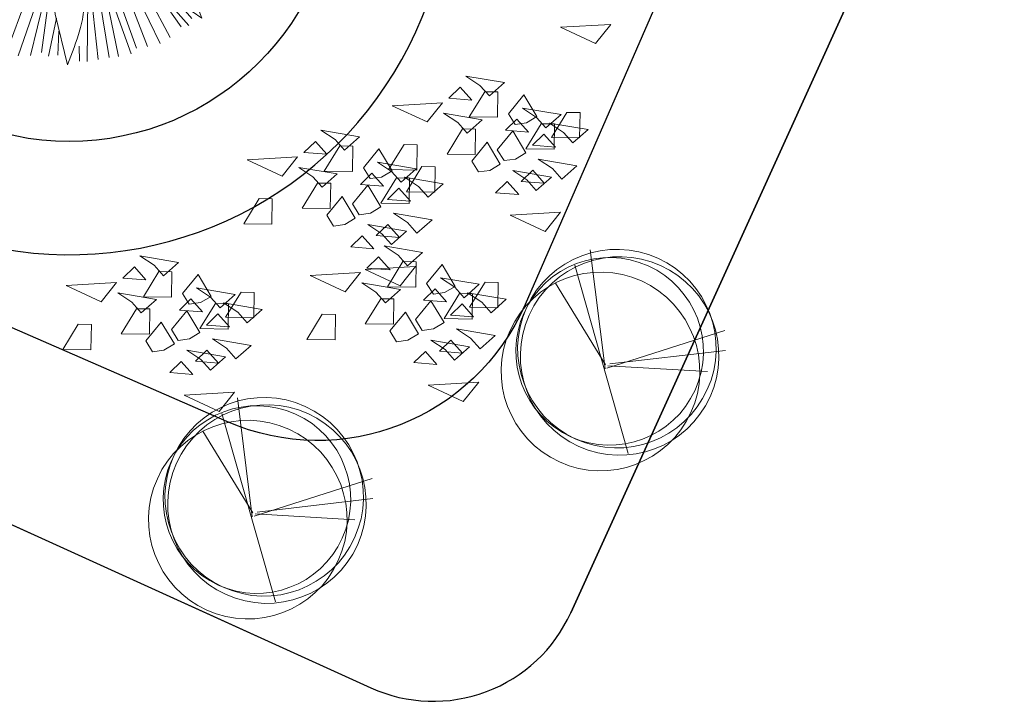
# Model space of a CAD drawing. Extents: x -2796945 to 36847564, y -27201408 to -10749135.
# Drawn here: x 17782591 to 17795629, y -12671879 to -12662858 of the extents above; entities that cross this region are included whole.
import ezdxf

# ---------------------------------------------------------------- set-up
doc = ezdxf.new("R2010")
doc.units = 0
doc.header["$LTSCALE"] = 15000
doc.header["$MEASUREMENT"] = 0
doc.layers.get('0').update_dxf_attribs({"linetype": 'CONTINUOUS'})
doc.layers.add('CAY', color=86, linetype='CONTINUOUS', lineweight=5)
doc.layers.add('De do an', color=6, linetype='CONTINUOUS', lineweight=30)
doc.layers.add('chigioi-khu o', color=1, linetype='CONTINUOUS')

# ---------------------------------------------------------------- blocks, each defined once
blk = doc.blocks.new('fhgj')
at = {"layer": 'CAY'}
for p, q in [((580885.4326856273, 2148813.278529037), (580885.580977782, 2148813.951092514)), ((580885.4326856273, 2148812.247439504), (580884.8547823768, 2148813.833328481)), ((580885.4479509961, 2148812.386139365), (580885.0357860364, 2148813.833328481)), ((580885.465397132, 2148812.503903398), (580885.201524327, 2148813.893518987)), ((580885.3999741225, 2148813.139829176), (580885.2996588413, 2148813.893518987)), ((580885.4828432678, 2148813.477419404), (580885.4152394914, 2148813.893518987)), ((580885.7619814415, 2148813.574247609), (580885.7292699368, 2148813.932773665)), ((580885.8121390822, 2148811.533004371), (580886.5056229826, 2148813.833328481)), ((580885.8622967228, 2148813.07963867), (580885.844850587, 2148813.932773665)), ((580885.8622967228, 2148811.789468265), (580886.1588810324, 2148813.893518987)), ((580885.9124543634, 2148812.503903398), (580885.9778773729, 2148813.893518987)), ((580885.960431237, 2148812.187248999), (580886.2919078183, 2148813.893518987)), ((580886.3246193231, 2148813.39629307), (580886.3573308279, 2148813.854264309)), ((580885.4326856273, 2148811.970039782), (580884.6715979503, 2148813.715564448)), ((580885.7140045679, 2148811.39430451), (580884.7719132315, 2148813.733883298)), ((580885.5482662773, 2148811.949103954), (580884.970363027, 2148813.794073804)), ((580886.0280350135, 2148811.949103954), (580886.6539151374, 2148813.773137975)), ((580886.3420654589, 2148812.485584549), (580886.7716765545, 2148813.733883298)), ((580885.1012090459, 2148812.485584549), (580884.457882786, 2148813.634438115)), ((580885.4479509961, 2148811.849658771), (580884.5734634361, 2148813.673692792)), ((580886.5056229826, 2148812.78130312), (580886.8523649329, 2148813.655373943)), ((580886.6212036327, 2148812.961874637), (580886.9853917188, 2148813.595183437)), ((580885.1339205506, 2148812.365203537), (580884.3423021359, 2148813.477419404)), ((580886.7499172953, 2148813.0222666), (580887.2916438882, 2148813.447548262)), ((580886.8698110688, 2148813.139829176), (580887.1009723688, 2148813.516674081)), ((580884.2977901791, 2148812.686557431), (580884.0042892128, 2148813.309605885)), ((580884.7043094551, 2148812.880748304), (580884.2768791264, 2148813.357038393)), ((580887.1663953783, 2148813.058702842), (580887.3648451738, 2148813.338719543)), ((580884.2768791264, 2148812.663539087), (580883.8799795356, 2148813.158148026)), ((580884.2267214858, 2148812.880748304), (580883.9781140499, 2148813.179083854)), ((580886.9526802141, 2148812.543158076), (580887.580741105, 2148813.158148026)), ((580887.1511300094, 2148812.901684132), (580887.4324489502, 2148813.257593209)), ((580884.4251712813, 2148812.485584549), (580883.8472680309, 2148813.058702842)), ((580885.9931427417, 2148811.493749694), (580887.6963217551, 2148813.058702842)), ((580884.9027592505, 2148811.988358632), (580883.6815297402, 2148812.940938809)), ((580886.3420654589, 2148811.771149416), (580887.7944562692, 2148812.920002982)), ((580885.0357860364, 2148811.789468265), (580883.581214459, 2148812.823174777)), ((580885.6136892868, 2148811.41262336), (580883.5157914496, 2148812.663539087)), ((580885.829585218, 2148811.334114004), (580887.9100369194, 2148812.742048443)), ((580886.8523649329, 2148811.870594599), (580887.9427484241, 2148812.681857937)), ((580884.6715979503, 2148811.849658771), (580883.465633809, 2148812.524839226)), ((580887.0508147283, 2148811.949103954), (580888.0430637053, 2148812.62428441)), ((580884.4404366502, 2148811.870594599), (580883.3827646637, 2148812.464648721)), ((580886.4903576138, 2148811.69264006), (580888.0932213459, 2148812.404458215)), ((580885.2495012006, 2148811.553940199), (580883.3173416542, 2148812.30763001)), ((580887.5960064739, 2148812.048549138), (580888.07577521, 2148812.265758354)), ((580885.1012090459, 2148811.572259049), (580883.2846301494, 2148812.187248999)), ((580887.8620600457, 2148812.048549138), (580888.1586443554, 2148812.147994321)), ((580884.3575675049, 2148811.731894738), (580883.2344725088, 2148812.048549138)), ((580887.624201543, 2148811.993279767), (580888.3127412326, 2148811.977618038)), ((580884.0435370593, 2148811.771149416), (580883.1843148682, 2148811.909849277)), ((580883.3674992947, 2148811.771149416), (580883.1690494993, 2148811.810404093)), ((580887.9427484241, 2148811.69264006), (580888.3069365101, 2148811.789468265)), ((580883.7310802911, 2148811.387420346), (580883.0977664588, 2148811.658059929)), ((580887.4477143191, 2148811.512068543), (580888.339648015, 2148811.632449554)), ((580883.5157914496, 2148811.472813866), (580883.201761004, 2148811.512068543)), ((580887.2339991548, 2148811.472813866), (580888.339648015, 2148811.512068543)), ((580883.6815297402, 2148811.41262336), (580883.1690494993, 2148811.39430451)), ((580886.8523649329, 2148811.355049832), (580888.3570941509, 2148811.373368682)), ((580884.6715979503, 2148811.255604649), (580883.1036264899, 2148810.996523777)), ((580883.9781140499, 2148811.216349971), (580883.1363379946, 2148811.156159466)), ((580885.1513666864, 2148811.216349971), (580883.1363379946, 2148810.839505066)), ((580884.1940099811, 2148811.255604649), (580883.201761004, 2148811.294859327)), ((580885.5984239179, 2148811.255604649), (580883.2192071399, 2148810.619678871)), ((580886.0934580229, 2148811.273923499), (580888.3898056556, 2148811.177095294)), ((580885.844850587, 2148811.195414143), (580887.4804258238, 2148809.371380122)), ((580886.6059382638, 2148811.156159466), (580888.3898056556, 2148810.938950249)), ((580885.0030745317, 2148810.996523777), (580883.3827646637, 2148810.185260438)), ((580885.5635316462, 2148811.017459605), (580884.1264062047, 2148809.193425583)), ((580885.7140045679, 2148811.038395433), (580885.9931427417, 2148808.696199667)), ((580885.7794275774, 2148810.996523777), (580886.1588810324, 2148808.717135495)), ((580886.0934580229, 2148810.996523777), (580887.6287179786, 2148809.510079983)), ((580887.1838415142, 2148810.978204927), (580888.339648015, 2148810.800250388)), ((580884.7719132315, 2148810.918014421), (580883.2192071399, 2148810.520233688)), ((580884.8874938816, 2148810.938950249), (580883.3020762852, 2148810.363214977)), ((580885.7467160727, 2148810.938950249), (580885.844850587, 2148808.717135495)), ((580886.2591963136, 2148810.918014421), (580887.8119024051, 2148809.648779844)), ((580887.4150028144, 2148810.897078593), (580888.2240673648, 2148810.661550527)), ((580885.7292699368, 2148810.719124055), (580885.7619814415, 2148808.717135495)), ((580886.3573308279, 2148810.800250388), (580887.7944562692, 2148809.489144155)), ((580887.6556090299, 2148810.697047785), (580888.1938770935, 2148810.26739713)), ((580885.1339205506, 2148810.580424194), (580884.0784293311, 2148809.250999111)), ((580885.3498164819, 2148810.640614699), (580884.2419868548, 2148809.193425583)), ((580885.6965584321, 2148810.562105344), (580885.6136892868, 2148808.656944989)), ((580886.2919078183, 2148810.562105344), (580887.3495798048, 2148809.250999111)), ((580887.8271677741, 2148810.661550527), (580888.1913558601, 2148810.580424194)), ((580884.3423021359, 2148810.541169516), (580883.465633809, 2148810.085815255)), ((580884.20927535, 2148810.423405483), (580883.4830799449, 2148809.965434244)), ((580885.0183399005, 2148810.48097901), (580884.0784293311, 2148809.350444294)), ((580886.3747769637, 2148810.462660161), (580887.199106883, 2148809.0939804)), ((580886.9526802141, 2148810.520233688), (580887.9100369194, 2148809.748225028)), ((580887.2165530189, 2148810.441724333), (580887.9427484241, 2148809.847670211)), ((580887.9929060647, 2148810.520233688), (580888.208801996, 2148810.501914838)), ((580884.9202053864, 2148810.402469655), (580883.9454025452, 2148809.431570628)), ((580885.2495012006, 2148810.402469655), (580884.3750136407, 2148809.073044572)), ((580887.465160455, 2148810.363214977), (580888.0430637053, 2148809.986370072)), ((580885.1840781912, 2148810.242833966), (580884.5233057955, 2148809.033789894)), ((580886.0105888776, 2148810.203579288), (580886.2417501777, 2148808.735454344)), ((580887.9427484241, 2148810.242833966), (580888.0932213459, 2148810.146005761)), ((580884.2486893164, 2148809.992394449), (580883.5979169982, 2148809.766944713)), ((580884.0282716905, 2148809.907860716), (580883.7469527497, 2148809.627844016)), ((580884.2419868548, 2148809.965434244), (580883.829821895, 2148809.549334661)), ((580885.085943677, 2148809.926179566), (580884.6236210767, 2148808.973599389)), ((580885.580977782, 2148809.926179566), (580885.3825279867, 2148808.756390172)), ((580886.1261695276, 2148809.926179566), (580886.3900423326, 2148808.834899527)), ((580885.6136892868, 2148809.808415533), (580885.5308201414, 2148808.777326)), ((580885.0532321723, 2148809.688034522), (580884.7217555909, 2148808.895090033)), ((580886.7280651348, 2148809.578302926), (580886.8338957313, 2148808.897764846)), ((580886.3420654589, 2148809.470825305), (580886.4903576138, 2148808.834899527)), ((580886.7869419234, 2148809.489144155), (580887.0508147283, 2148809.054725722)), ((580885.3493092908, 2148809.374164588), (580884.9716778176, 2148808.798207416)), ((580886.4729114779, 2148809.292870767), (580886.6059382638, 2148808.934344711)), ((580884.9529168911, 2148809.154170906), (580884.7544670956, 2148808.834899527)), ((580885.2996588413, 2148809.232680261), (580885.2167896959, 2148808.735454344)), ((580886.819653428, 2148809.172489755), (580886.8872572045, 2148808.973599389))]:
    blk.add_line(p, q, dxfattribs=at)
for centre, radius, start, end in [((580881.814409595, 2148812.251116912), 4.13242700533735, 17.5088780440594, 24.29121882119208), ((580884.4459141691, 2148813.08127551), 1.373082949058245, 5.728883211721118, 17.5088780440594), ((580883.3026713334, 2148814.526923503), 4.13242700533766, 338.0766001996509, 344.8589316498421), ((580882.0609936705, 2148809.662613235), 4.132427005337185, 55.16679546403093, 61.94913491609358), ((580890.8312311296, 2148812.433092218), 5.464344146865421, 171.0995152343104, 174.3813342469257), ((580877.0932659738, 2148812.343639879), 8.762639215046429, 3.526554951547579, 5.728883211721118), ((580883.637101572, 2148811.927533433), 1.373082949058392, 43.38680384557113, 55.16679546403093), ((580903.3792568387, 2148814.987444612), 18.09912120294769, 186.4059368258094, 188.2048881101889), ((580890.3826307545, 2148808.940300176), 5.46434414686583, 131.6672276584199, 134.949055160449), ((580885.8624701867, 2148813.496676226), 1.373082949058037, 326.2965998556875, 338.0766001996509), ((580878.2668676816, 2148806.851498586), 8.762639215046299, 41.18447082368257, 43.38680384557113), ((580868.168277601, 2148811.79361262), 17.70456000644427, 1.977217535649806, 3.526554951547579), ((580901.6968596851, 2148802.943143429), 18.09912120294728, 146.9736614685374, 148.7726050749352), ((580889.0881860985, 2148815.315466689), 5.464344146865328, 208.7574251832237, 212.0392567425947), ((580879.7149415792, 2148817.597094964), 8.76263921504699, 324.0942672127742, 326.2965998556875), ((580871.5372368094, 2148800.963373607), 17.70456000644458, 39.6351364020361, 41.18447082368257), ((580897.4615420407, 2148825.003839908), 18.09912120294747, 224.0638585866668, 225.8628029028031), ((580890.2661712404, 2148813.09667834), 4.850422738502182, 188.2048881101889, 193.8540947694551), ((580882.9249401564, 2148812.303052689), 2.939106442213419, 353.3101607401421, 1.977217535649806), ((580872.4721378592, 2148822.841114579), 17.70456000644429, 322.544938689217, 324.0942672127742), ((580882.9084402133, 2148810.382203264), 2.939106442213276, 30.96808072648618, 39.6351364020361), ((580890.3676793685, 2148809.811744768), 4.850422738502067, 148.7726050749352, 154.4218111385962), ((580888.235428627, 2148815.495588634), 4.850422738502163, 225.8628029028031, 231.5120095280635), ((580884.1934061158, 2148813.86166641), 2.939106442213359, 313.8778769199871, 322.544938689217), ((580887.8368774253, 2148806.533075932), 5.464344146865503, 92.23055304817122, 95.51237851084795), ((580879.9304286205, 2148808.595090759), 6.412192123896211, 25.10330369659115, 30.96808072648618), ((580894.1638859207, 2148814.057951654), 8.86492471408235, 193.8540947694551, 198.0320097977155), ((580879.4755015803, 2148812.707648366), 6.412192123895928, 347.4453842834225, 353.3101607401421), ((580893.9887478744, 2148808.078513973), 8.86492471408248, 154.4218111385962, 158.5997293474052), ((580892.7656191575, 2148794.714227837), 18.09912120294743, 107.5369810611217, 109.3359283784633), ((580885.9175957378, 2148815.345143987), 4.132427005337451, 298.6399210882444, 305.4222551218415), ((580884.0685206763, 2148807.64127151), 4.132427005337173, 96.80406471312733, 103.5864000002492), ((580883.7416090429, 2148810.381181801), 1.373082949058309, 85.02406900769509, 96.80406471312733), ((580883.1006592176, 2148803.019475129), 8.762639215046246, 82.82173672651952, 85.02406900769509), ((580881.7861285021, 2148816.365131737), 6.412192123895957, 308.0130998540938, 313.8778769199871), ((580888.3788934755, 2148807.215613712), 4.85042273850168, 109.3359283784633, 114.9851332703056), ((580881.9833050015, 2148794.147639524), 17.70456000644527, 81.27240508725376, 82.82173672651952), ((580884.2237688923, 2148808.742122746), 2.939106442213495, 72.60534819672885, 81.27240508725376), ((580890.7338562476, 2148818.637894402), 8.864924714082676, 231.5120095280635, 235.6899288100412), ((580890.0745512891, 2148803.57679925), 8.864924714083232, 114.9851332703056, 119.1630508693865), ((580885.0969445122, 2148819.995336365), 8.762639215046079, 284.657593616402, 286.8599260258762), ((580887.2401589458, 2148812.923407795), 1.373082949058283, 286.8599260258762, 298.6399210882444), ((580883.1854838601, 2148805.427867423), 6.41219212389572, 66.7405688007731, 72.60534819672885), ((580882.8342633063, 2148828.646245057), 17.70456000644463, 283.1082623859375, 284.657593616402), ((580885.5645796426, 2148816.534976766), 5.464344146866363, 250.3946953832071, 253.6765214399375), ((580885.914004459, 2148817.728188001), 6.412192123896275, 268.5764254722561, 274.4412023758228), ((580886.1829464082, 2148814.265530873), 2.93910644221329, 274.4412023758228, 283.1082623859375), ((580885.3854659045, 2148829.339100461), 18.09912120294554, 265.7011251182055, 267.5000716707226), ((580884.807582362, 2148816.103011099), 4.850422738502568, 267.5000716707226, 273.1492768490747), ((580884.5870352924, 2148820.111450334), 8.864924714082145, 273.1492768490747, 277.3271956887964), ((580887.851561829, 2148805.213978794), 6.412192123895963, 108.9872984967383, 114.8520764268019), ((580879.016935918, 2148817.025893902), 8.864924714082736, 315.3960071258473, 319.5739286616118), ((580891.1204885085, 2148807.790675735), 6.412192123896366, 146.6282546872947, 152.4930347270149), ((580876.9110900699, 2148811.748572843), 8.864924714083086, 353.0369625035531, 357.2148824723682), ((580892.0722010373, 2148812.271657334), 6.412192123895729, 188.7187417703811, 194.5835237571021), ((580878.8745971507, 2148805.684153622), 8.864924714082179, 35.12745085234545, 39.30537192237577), ((580884.5053420605, 2148802.516755847), 8.864924714082445, 77.69097811167653, 81.86889714755888), ((580889.7699094418, 2148816.295590478), 6.412192123896312, 231.2822707279225, 237.1470462735773), ((580885.3611705399, 2148806.438972532), 4.850422738502337, 72.04177143354542, 77.69097811167653), ((580886.3919038083, 2148808.365442362), 2.939106442213592, 114.8520764268019, 123.5191325420104), ((580881.2762851389, 2148793.835730002), 18.09912120294757, 70.2428248792657, 72.04177143354542), ((580894.5456154121, 2148796.055462425), 17.70456000644397, 123.5191325420104, 125.0684652403232), ((580887.8858131573, 2148813.37797067), 2.939106442213199, 237.1470462735773, 245.8141041335148), ((580884.5164230496, 2148806.224401104), 5.464344146865632, 54.93639724949654, 58.2182218583734), ((580881.8751694767, 2148814.206899927), 4.850422738502565, 309.7468020812272, 315.3960071258473), ((580888.0400188613, 2148809.394742724), 2.939106442213236, 152.4930347270149, 161.1600926162028), ((580882.1579544033, 2148807.994086795), 4.850422738502288, 29.47824629671032, 35.12745085234545), ((580893.9351967272, 2148826.847327647), 17.70456000644394, 245.8141041335148, 247.3634374973901), ((580880.8959833769, 2148811.261898985), 4.850422738502136, 347.3877610809544, 353.0369625035531), ((580888.7110125275, 2148811.397165508), 2.939106442213432, 194.5835237571021, 203.2505797159046), ((580889.4079911334, 2148803.37412106), 8.762639215046434, 125.0684652403232, 127.270796474419), ((580873.4040035257, 2148824.393526377), 18.09912120294602, 307.9478535452073, 309.7468020812272), ((580890.4935910787, 2148818.594249555), 8.762639215046192, 247.3634374973901, 249.5657686970908), ((580884.9330021838, 2148809.254598567), 1.37308294905839, 127.270796474419, 139.0507920785344), ((580902.014406933, 2148804.626609235), 17.70456000644509, 161.1600926162028, 162.7094281495276), ((580870.6243981352, 2148801.474493954), 18.09912120294778, 27.67929873510385, 29.47824629671032), ((580887.9136609179, 2148811.66969165), 1.373082949058342, 249.5657686970908, 261.345764816098), ((580888.3288627601, 2148814.397618895), 4.132427005337403, 261.345764816098, 268.1281011727321), ((580867.966974176, 2148814.154775077), 18.09912120294748, 345.5888134831182, 347.3877610809544), ((580902.2773224547, 2148817.225874963), 17.70456000644377, 203.2505797159046, 204.7999132079358), ((580887.0171096341, 2148807.446152892), 4.132427005337097, 139.0507920785344, 145.8331305269403), ((580882.145120504, 2148815.035613184), 5.464344146865693, 292.6414264907741, 295.9232538074728), ((580893.4765742072, 2148807.284307446), 8.762639215046242, 162.7094281495276, 164.9117552170588), ((580894.1600423437, 2148813.475180223), 8.762639215047587, 204.7999132079358, 207.0022472433368), ((580881.3906366986, 2148808.407442284), 5.464344146865287, 12.37287278686591, 15.65469710615), ((580880.6036403661, 2148812.082980457), 5.464344146865709, 330.2823813503796, 333.5642103464167), ((580886.3417650177, 2148809.207856155), 1.373082949058218, 164.9117552170588, 176.6917493663702), ((580887.5760308834, 2148810.120134038), 1.373082949058296, 207.0022472433368, 218.7822400794815), ((580889.0965106824, 2148809.048620658), 4.132427005337486, 176.6917493663702, 183.4740918962404), ((580889.7270283311, 2148811.848482846), 4.132427005336869, 218.7822400794815, 225.5645769936259)]:
    blk.add_arc(centre, radius, start, end, dxfattribs=at)
blk = doc.blocks.new('tree10')
for p, q in [((-482.2078724226012, 269.297853805976), (355.4609793754862, 1258.650364720081)), ((-25.29758962364576, 785.1140869983501), (-549.8982575255432, 429.9619146538316)), ((-16.83626092675695, 810.4821249849483), (-431.4400469245738, 134.0017590511488)), ((-8.374981124303304, 802.0261123227465), (600.8387292743137, 252.3858284815797)), ((-8.374981124303304, 785.1140869983501), (609.3000090767673, 548.3459840842697)), ((0.08629867815761827, 768.202097620735), (660.0678345747947, 370.7698979120105))]:
    blk.add_line(p, q)
for centre, radius in [((-36.52174727667443, 839.4741375866724), 657.3913042968069), ((-36.52174727667443, 693.4786275831648), 620.8695570201339), ((0, 656.9797410955944), 656.9797410955936), ((36.52174727667443, 693.4786275831648), 656.9797410955936)]:
    blk.add_circle(centre, radius)

msp = doc.modelspace()

# ---------------------------------------------------------------- linework, layer by layer
at = {"layer": 'CAY'}
for points in [[(17789751.12598493, -12662958.21731669), (17790418.17999193, -12662919.03566613), (17790214.11166143, -12663174.11431378), (17789751.12598493, -12662958.21731669)], [(17788498.41871174, -12663603.43894028), (17789009.7077365, -12663690.06476292), (17788810.18941483, -12663867.49485991), (17788685.25736153, -12663727.01004914), (17788498.41871174, -12663603.43894028), (17788498.41871174, -12663603.43894028)], [(17788272.18620005, -12663898.30136695), (17788577.46685783, -12663922.56491948), (17788424.62445219, -12663750.69520419), (17788272.18620005, -12663898.30136695)], [(17788543.70128457, -12664144.05146424), (17788917.36569322, -12664149.65590057), (17788922.39255636, -12663814.50001105), (17788748.28348114, -12663811.88862178), (17788543.70128457, -12664144.05146424), (17788543.70128457, -12664144.05146424)], [(17789062.67437549, -12664101.4350653), (17789267.15905589, -12663851.33905278), (17789440.0832205, -12664139.84162347), (17789301.116255, -12664223.13636278), (17789151.35755483, -12664244.04570202), (17789062.67437549, -12664101.4350653)], [(17787521.45696626, -12663995.50768932), (17788188.51097326, -12663956.32603876), (17787984.44264276, -12664211.40468641), (17787521.45696626, -12663995.50768932)], [(17789247.67639412, -12664026.37135822), (17789758.96541889, -12664112.99718086), (17789559.44709722, -12664290.42727785), (17789434.51504392, -12664149.94246708), (17789247.67639412, -12664026.37135822), (17789247.67639412, -12664026.37135822)], [(17788204.21872329, -12664094.98073726), (17788715.50774806, -12664181.6065599), (17788515.98942639, -12664359.03665689), (17788391.05737309, -12664218.55184611), (17788204.21872329, -12664094.98073726), (17788204.21872329, -12664094.98073726)], [(17789021.44388244, -12664321.23378489), (17789326.72454022, -12664345.49733742), (17789173.88213458, -12664173.62762213), (17789021.44388244, -12664321.23378489)], [(17789631.9013992, -12664417.07926244), (17790005.56580785, -12664422.68369878), (17790010.592671, -12664087.52780925), (17789836.48359577, -12664084.91641998), (17789631.9013992, -12664417.07926244), (17789631.9013992, -12664417.07926244)], [(17788249.50129613, -12664635.59326121), (17788623.16570478, -12664641.19769755), (17788628.19256792, -12664306.04180802), (17788454.0834927, -12664303.43041875), (17788249.50129613, -12664635.59326121), (17788249.50129613, -12664635.59326121)], [(17789292.95896696, -12664566.98388217), (17789666.62337561, -12664572.58831851), (17789671.65023875, -12664237.43242898), (17789497.54116353, -12664234.82103972), (17789292.95896696, -12664566.98388217), (17789292.95896696, -12664566.98388217)], [(17789605.44595226, -12664224.96751227), (17790116.73497703, -12664311.59333491), (17789917.21665536, -12664489.0234319), (17789792.28460205, -12664348.53862113), (17789605.44595226, -12664224.96751227), (17789605.44595226, -12664224.96751227)], [(17786579.40157425, -12664320.38784087), (17787090.69059902, -12664407.01366351), (17786891.17227735, -12664584.4437605), (17786766.24022405, -12664443.95894973), (17786579.40157425, -12664320.38784087), (17786579.40157425, -12664320.38784087)], [(17788915.46316183, -12664579.8021927), (17789119.94784223, -12664329.70618018), (17789292.87200684, -12664618.20875086), (17789153.90504134, -12664701.50349018), (17789004.14634117, -12664722.41282941), (17788915.46316183, -12664579.8021927)], [(17789379.21344057, -12664519.82993894), (17789684.49409836, -12664544.09349147), (17789531.65169271, -12664372.22377618), (17789379.21344057, -12664519.82993894)], [(17786353.16906256, -12664615.25026754), (17786658.44972035, -12664639.51382007), (17786505.60731471, -12664467.64410478), (17786353.16906256, -12664615.25026754)], [(17786624.68414709, -12664861.00036483), (17786998.34855574, -12664866.60480116), (17787003.37541888, -12664531.44891164), (17786829.26634366, -12664528.83752237), (17786624.68414709, -12664861.00036483), (17786624.68414709, -12664861.00036483)], [(17787475.81755616, -12664841.42090966), (17787849.48196481, -12664847.02534599), (17787854.50882796, -12664511.86945647), (17787680.39975273, -12664509.2580672), (17787475.81755616, -12664841.42090966), (17787475.81755616, -12664841.42090966)], [(17788576.52072958, -12664729.70681244), (17788781.00540998, -12664479.61079991), (17788953.92957459, -12664768.1133706), (17788814.96260909, -12664851.40810991), (17788665.20390892, -12664872.31744914), (17788576.52072958, -12664729.70681244)], [(17785602.43982878, -12664712.45658991), (17786269.49383578, -12664673.27493935), (17786065.42550528, -12664928.353587), (17785602.43982878, -12664712.45658991)], [(17787143.65723801, -12664818.3839659), (17787348.14191841, -12664568.28795337), (17787521.06608302, -12664856.79052406), (17787382.09911752, -12664940.08526337), (17787232.34041735, -12664960.9946026), (17787143.65723801, -12664818.3839659)], [(17786285.20158581, -12664811.92963785), (17786796.49061058, -12664898.55546049), (17786596.97228891, -12665075.98555748), (17786472.04023561, -12664935.50074671), (17786285.20158581, -12664811.92963785), (17786285.20158581, -12664811.92963785)], [(17787328.65925664, -12664743.32025881), (17787839.94828141, -12664829.94608145), (17787640.42995974, -12665007.37617844), (17787515.49790644, -12664866.89136767), (17787328.65925664, -12664743.32025881), (17787328.65925664, -12664743.32025881)], [(17787712.88426172, -12665134.02816303), (17788086.54867037, -12665139.63259937), (17788091.57553352, -12664804.47670984), (17787917.46645829, -12664801.86532057), (17787712.88426172, -12665134.02816303), (17787712.88426172, -12665134.02816303)], [(17789458.2347386, -12664703.33463967), (17789969.52376337, -12664789.9604623), (17789770.0054417, -12664967.3905593), (17789645.07338839, -12664826.90574853), (17789458.2347386, -12664703.33463967), (17789458.2347386, -12664703.33463967)], [(17787102.42674495, -12665038.18268548), (17787407.70740274, -12665062.44623801), (17787254.8649971, -12664890.57652271), (17787102.42674495, -12665038.18268548)], [(17787373.94182948, -12665283.93278277), (17787747.60623813, -12665289.5372191), (17787752.63310127, -12664954.38132958), (17787578.52402605, -12664951.76994031), (17787373.94182948, -12665283.93278277), (17787373.94182948, -12665283.93278277)], [(17787686.42881478, -12664941.91641287), (17788197.71783955, -12665028.5422355), (17787998.19951788, -12665205.97233249), (17787873.26746457, -12665065.48752172), (17787686.42881478, -12664941.91641287), (17787686.42881478, -12664941.91641287)], [(17789119.29230636, -12664853.23925941), (17789630.58133113, -12664939.86508204), (17789431.06300945, -12665117.29517903), (17789306.13095614, -12664976.81036826), (17789119.29230636, -12664853.23925941), (17789119.29230636, -12664853.23925941)], [(17789232.0022269, -12664998.19706633), (17789537.28288469, -12665022.46061887), (17789384.44047905, -12664850.59090357), (17789232.0022269, -12664998.19706633)], [(17786330.48415864, -12665352.5421618), (17786704.1485673, -12665358.14659814), (17786709.17543044, -12665022.99070861), (17786535.06635521, -12665020.37931935), (17786330.48415864, -12665352.5421618), (17786330.48415864, -12665352.5421618)], [(17786996.44602435, -12665296.75109329), (17787200.93070475, -12665046.65508077), (17787373.85486936, -12665335.15765145), (17787234.88790385, -12665418.45239077), (17787085.12920369, -12665439.36173), (17786996.44602435, -12665296.75109329)], [(17788893.05979466, -12665148.10168607), (17789198.34045245, -12665172.36523861), (17789045.4980468, -12665000.49552331), (17788893.05979466, -12665148.10168607)], [(17786657.5035921, -12665446.65571303), (17786861.9882725, -12665196.5597005), (17787034.91243711, -12665485.06227119), (17786895.94547161, -12665568.3570105), (17786746.18677144, -12665589.26634973), (17786657.5035921, -12665446.65571303)], [(17787460.19630308, -12665236.77883953), (17787765.47696088, -12665261.04239206), (17787612.63455523, -12665089.17267677), (17787460.19630308, -12665236.77883953)], [(17785556.80041867, -12665558.36981025), (17785930.46482733, -12665563.97424658), (17785935.49169048, -12665228.81835706), (17785761.38261525, -12665226.20696779), (17785556.80041867, -12665558.36981025), (17785556.80041867, -12665558.36981025)], [(17787539.21760112, -12665420.28354026), (17788050.50662589, -12665506.9093629), (17787850.98830421, -12665684.33945989), (17787726.0562509, -12665543.85464912), (17787539.21760112, -12665420.28354026), (17787539.21760112, -12665420.28354026)], [(17789084.54678438, -12665446.19182809), (17789751.60079138, -12665407.01017753), (17789547.53246088, -12665662.08882518), (17789084.54678438, -12665446.19182809)], [(17787200.27516887, -12665570.18816), (17787711.56419364, -12665656.81398263), (17787512.04587197, -12665834.24407962), (17787387.11381866, -12665693.75926886), (17787200.27516887, -12665570.18816), (17787200.27516887, -12665570.18816)], [(17787312.98508942, -12665715.14596692), (17787618.26574721, -12665739.40951946), (17787465.42334157, -12665567.53980416), (17787312.98508942, -12665715.14596692)], [(17786974.04265718, -12665865.05058666), (17787279.32331497, -12665889.31413919), (17787126.48090932, -12665717.4444239), (17786974.04265718, -12665865.05058666)], [(17787415.24821017, -12665850.65592236), (17787926.53723494, -12665937.281745), (17787727.01891327, -12666114.71184199), (17787602.08685997, -12665974.22703122), (17787415.24821017, -12665850.65592236), (17787415.24821017, -12665850.65592236)], [(17784183.46625006, -12665983.12426685), (17784694.75527483, -12666069.75008949), (17784495.23695316, -12666247.18018648), (17784370.30489986, -12666106.69537571), (17784183.46625006, -12665983.12426685), (17784183.46625006, -12665983.12426685)], [(17787189.01569848, -12666145.51834903), (17787494.29635627, -12666169.78190156), (17787341.45395062, -12665997.91218626), (17787189.01569848, -12666145.51834903)], [(17787165.5296469, -12666163.14072868), (17787832.5836539, -12666123.95907812), (17787628.5153234, -12666379.03772577), (17787165.5296469, -12666163.14072868)], [(17787460.53078301, -12666391.26844632), (17787834.19519166, -12666396.87288265), (17787839.2220548, -12666061.71699313), (17787665.11297958, -12666059.10560386), (17787460.53078301, -12666391.26844632), (17787460.53078301, -12666391.26844632)], [(17787979.50387393, -12666348.65204739), (17788183.98855433, -12666098.55603486), (17788356.91271894, -12666387.05860555), (17788217.94575344, -12666470.35334486), (17788068.18705327, -12666491.26268409), (17787979.50387393, -12666348.65204739)], [(17783957.23373837, -12666277.98669352), (17784262.51439616, -12666302.25024605), (17784109.67199051, -12666130.38053076), (17783957.23373837, -12666277.98669352)], [(17784228.74882289, -12666523.7367908), (17784602.41323154, -12666529.34122714), (17784607.44009469, -12666194.18533762), (17784433.33101946, -12666191.57394835), (17784228.74882289, -12666523.7367908), (17784228.74882289, -12666523.7367908)], [(17784747.72191381, -12666481.12039187), (17784952.20659422, -12666231.02437935), (17785125.13075883, -12666519.52695004), (17784986.16379333, -12666602.82168935), (17784836.40509316, -12666623.73102858), (17784747.72191381, -12666481.12039187)], [(17786438.28646469, -12666242.7246714), (17787105.3404717, -12666203.54302084), (17786901.2721412, -12666458.62166849), (17786438.28646469, -12666242.7246714)], [(17783206.50450458, -12666375.19301589), (17783873.55851158, -12666336.01136533), (17783669.49018108, -12666591.09001298), (17783206.50450458, -12666375.19301589)], [(17787121.04822173, -12666342.19771934), (17787632.3372465, -12666428.82354197), (17787432.81892483, -12666606.25363897), (17787307.88687152, -12666465.7688282), (17787121.04822173, -12666342.19771934), (17787121.04822173, -12666342.19771934)], [(17788164.50589256, -12666273.5883403), (17788675.79491733, -12666360.21416294), (17788476.27659566, -12666537.64425993), (17788351.34454235, -12666397.15944916), (17788164.50589256, -12666273.5883403), (17788164.50589256, -12666273.5883403)], [(17788548.73089764, -12666664.29624452), (17788922.39530629, -12666669.90068086), (17788927.42216944, -12666334.74479133), (17788753.31309421, -12666332.13340206), (17788548.73089764, -12666664.29624452), (17788548.73089764, -12666664.29624452)], [(17783889.26626162, -12666474.66606383), (17784400.55528639, -12666561.29188647), (17784201.03696471, -12666738.72198346), (17784076.10491141, -12666598.23717269), (17783889.26626162, -12666474.66606383), (17783889.26626162, -12666474.66606383)], [(17784932.72393245, -12666406.05668479), (17785444.01295722, -12666492.68250743), (17785244.49463554, -12666670.11260442), (17785119.56258224, -12666529.62779365), (17784932.72393245, -12666406.05668479), (17784932.72393245, -12666406.05668479)], [(17785316.94893753, -12666796.76458901), (17785690.61334618, -12666802.36902535), (17785695.64020932, -12666467.21313582), (17785521.5311341, -12666464.60174655), (17785316.94893753, -12666796.76458901), (17785316.94893753, -12666796.76458901)], [(17787938.27338087, -12666568.45076696), (17788243.55403866, -12666592.7143195), (17788090.71163301, -12666420.8446042), (17787938.27338087, -12666568.45076696)], [(17788209.7884654, -12666814.20086425), (17788583.45287405, -12666819.80530059), (17788588.47973719, -12666484.64941107), (17788414.37066197, -12666482.0380218), (17788209.7884654, -12666814.20086425), (17788209.7884654, -12666814.20086425)], [(17788522.2754507, -12666472.18449435), (17789033.56447547, -12666558.81031699), (17788834.04615379, -12666736.24041398), (17788709.11410049, -12666595.75560321), (17788522.2754507, -12666472.18449435), (17788522.2754507, -12666472.18449435)], [(17784706.49142076, -12666700.91911146), (17785011.77207854, -12666725.18266399), (17784858.9296729, -12666553.31294869), (17784706.49142076, -12666700.91911146)], [(17784978.00650528, -12666946.66920874), (17785351.67091393, -12666952.27364508), (17785356.69777708, -12666617.11775555), (17785182.58870185, -12666614.50636629), (17784978.00650528, -12666946.66920874), (17784978.00650528, -12666946.66920874)], [(17785290.49349058, -12666604.65283884), (17785801.78251535, -12666691.27866148), (17785602.26419368, -12666868.70875847), (17785477.33214037, -12666728.2239477), (17785290.49349058, -12666604.65283884), (17785290.49349058, -12666604.65283884)], [(17787166.33079456, -12666882.81024329), (17787539.99520322, -12666888.41467963), (17787545.02206636, -12666553.2587901), (17787370.91299113, -12666550.64740083), (17787166.33079456, -12666882.81024329), (17787166.33079456, -12666882.81024329)], [(17787832.29266027, -12666827.01917478), (17788036.77734067, -12666576.92316226), (17788209.70150528, -12666865.42573294), (17788070.73453977, -12666948.72047226), (17787920.97583961, -12666969.62981149), (17787832.29266027, -12666827.01917478)], [(17788296.042939, -12666767.04692101), (17788601.32359679, -12666791.31047355), (17788448.48119115, -12666619.44075826), (17788296.042939, -12666767.04692101)], [(17783934.54883445, -12667015.27858778), (17784308.2132431, -12667020.88302412), (17784313.24010625, -12666685.72713459), (17784139.13103102, -12666683.11574533), (17783934.54883445, -12667015.27858778), (17783934.54883445, -12667015.27858778)], [(17784600.51070015, -12666959.48751927), (17784804.99538055, -12666709.39150674), (17784977.91954517, -12666997.89407743), (17784838.95257966, -12667081.18881675), (17784689.19387949, -12667102.09815598), (17784600.51070015, -12666959.48751927)], [(17785064.26097889, -12666899.51526551), (17785369.54163668, -12666923.77881804), (17785216.69923104, -12666751.90910275), (17785064.26097889, -12666899.51526551)], [(17786392.64705459, -12667088.63789174), (17786766.31146325, -12667094.24232807), (17786771.33832639, -12666759.08643855), (17786597.22925117, -12666756.47504928), (17786392.64705459, -12667088.63789174), (17786392.64705459, -12667088.63789174)], [(17787493.35022802, -12666976.92379452), (17787697.83490842, -12666726.82778199), (17787870.75907303, -12667015.33035268), (17787731.79210753, -12667098.62509199), (17787582.03340736, -12667119.53443122), (17787493.35022802, -12666976.92379452)], [(17783160.86509448, -12667221.10623622), (17783534.52950314, -12667226.71067256), (17783539.55636628, -12666891.55478304), (17783365.44729105, -12666888.94339377), (17783160.86509448, -12667221.10623622), (17783160.86509448, -12667221.10623622)], [(17784261.56826791, -12667109.392139), (17784466.05294831, -12666859.29612648), (17784638.97711292, -12667147.79869717), (17784500.01014742, -12667231.09343649), (17784350.25144725, -12667252.00277572), (17784261.56826791, -12667109.392139)], [(17788375.06423704, -12666950.55162175), (17788886.35326181, -12667037.17744438), (17788686.83494013, -12667214.60754138), (17788561.90288682, -12667074.12273061), (17788375.06423704, -12666950.55162175), (17788375.06423704, -12666950.55162175)], [(17785143.28227692, -12667083.01996624), (17785654.57130169, -12667169.64578888), (17785455.05298002, -12667347.07588587), (17785330.12092671, -12667206.5910751), (17785143.28227692, -12667083.01996624), (17785143.28227692, -12667083.01996624)], [(17788036.1218048, -12667100.45624149), (17788547.41082956, -12667187.08206412), (17788347.89250789, -12667364.51216111), (17788222.96045458, -12667224.02735034), (17788036.1218048, -12667100.45624149), (17788036.1218048, -12667100.45624149)], [(17788148.83172534, -12667245.41404841), (17788454.11238313, -12667269.67760095), (17788301.26997749, -12667097.80788565), (17788148.83172534, -12667245.41404841)], [(17784804.33984468, -12667232.92458598), (17785315.62886945, -12667319.55040861), (17785116.11054777, -12667496.9805056), (17784991.17849446, -12667356.49569483), (17784804.33984468, -12667232.92458598), (17784804.33984468, -12667232.92458598)], [(17784917.04976523, -12667377.8823929), (17785222.33042302, -12667402.14594544), (17785069.48801737, -12667230.27623014), (17784917.04976523, -12667377.8823929)], [(17787809.8892931, -12667395.31866815), (17788115.16995089, -12667419.58222068), (17787962.32754524, -12667247.71250539), (17787809.8892931, -12667395.31866815)], [(17784578.10733298, -12667527.78701264), (17784883.38799078, -12667552.05056517), (17784730.54558513, -12667380.18084988), (17784578.10733298, -12667527.78701264)], [(17788001.37628281, -12667693.40881017), (17788668.43028982, -12667654.22715961), (17788464.36195932, -12667909.30580726), (17788001.37628281, -12667693.40881017)], [(17784769.5943227, -12667825.87715466), (17785436.6483297, -12667786.6955041), (17785232.57999921, -12668041.77415175), (17784769.5943227, -12667825.87715466)]]:
    msp.add_lwpolyline(points, dxfattribs=at)
at = {"layer": 'chigioi-khu o', "color": 240, "ltscale": 20}
for p, q in [((17789888.27464224, -12670706.46557806), (17807155.39327169, -12632694.5054312)), ((17708908.60285009, -12636117.73101865), (17787240.17506002, -12671700.23044113))]:
    msp.add_line(p, q, dxfattribs=at)
msp.add_arc((17788067.34241962, -12669879.29821855), 2000, 245.5698443250575, 335.569844328127, dxfattribs=at)
at = {"layer": 'De do an', "linetype": 'Continuous'}
for points in [[(17742053.70882677, -12600925.07013862), (17741148.76479074, -12602360.82307267), (17725276.90209433, -12622575.81973004), (17711660.48972344, -12634284.43833737), (17708908.60285009, -12636117.73101865), (17787240.17506002, -12671700.23044113, 0.4142135623889486), (17789888.27464224, -12670706.46557806), (17807155.39327169, -12632694.5054312, 0.4142135623785545), (17806161.62840854, -12630046.40584906)], [(17742053.70882682, -12600925.07013859), (17741148.76479079, -12602360.82307264), (17725276.90209438, -12622575.81973001), (17711660.48972349, -12634284.43833734), (17708908.60285015, -12636117.73101862), (17787240.17506008, -12671700.2304411, 0.4142135623889486), (17789888.27464229, -12670706.46557802), (17807155.39327174, -12632694.50543116, 0.4142135623785545), (17806161.6284086, -12630046.40584902)]]:
    msp.add_lwpolyline(points, format="xyb", close=True, dxfattribs=at)
for points in [[(17742199.38340463, -12600991.24352734), (17806161.6284086, -12630046.40584902, -0.4142135623790836), (17807155.39327174, -12632694.50543116), (17789888.27464229, -12670706.46557802)], [(17793481.31724374, -12657002.26032635), (17789282.71709325, -12666626.28010898, -0.4142135623730492), (17785333.39711237, -12668176.40000387), (17753638.24061448, -12654348.98777412, -0.2117161893688035), (17753090.419417, -12653751.61296553), (17747552.91586124, -12637310.98141344)]]:
    msp.add_lwpolyline(points, format="xyb", dxfattribs=at)
msp.add_circle((17783245.5392837, -12660920.53695863), 3548.276265221625, dxfattribs=at)
msp.add_arc((17783245.5392837, -12660920.53695863), 5048.276265221625, 189.0377890161458, 121.9068733140692, dxfattribs=at)

# ---------------------------------------------------------------- block references
at = {"layer": 'CAY'}
for name, p, xscale, yscale, zscale, rotation in [('fhgj', (-2198107619.55948, -223955891.3054081), -999.9999999946721, 1000.000000003769, 1000, 260.3198032839724), ('tree10', (17791040.30884827, -12666014.39759692), -1.999999998176934, 2, 2, 155.6464469774002), ('tree10', (17786370.30884827, -12667975.39759692), -1.999999998176934, 2, 2, 155.6464469774002)]:
    msp.add_blockref(name, p, dxfattribs=dict(at, xscale=xscale, yscale=yscale, zscale=zscale, rotation=rotation))

doc.saveas('drawing.dxf')
